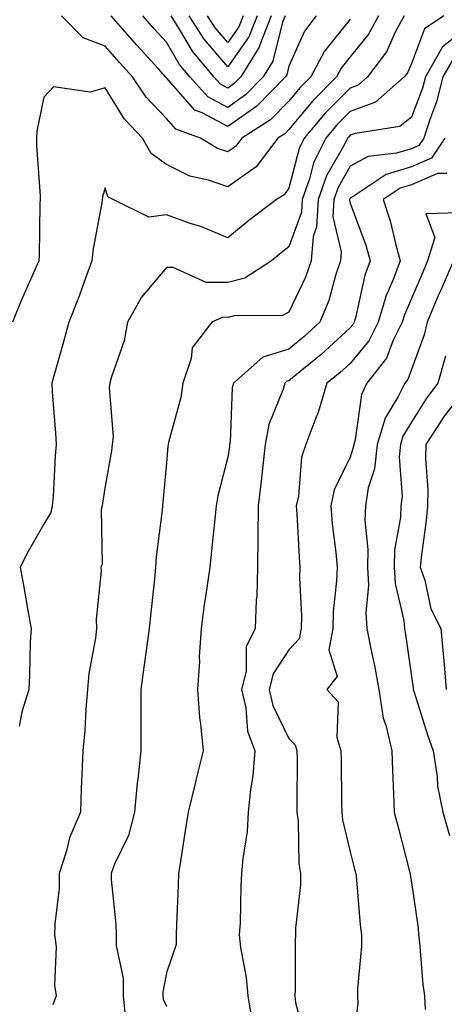
# Model space of a CAD drawing. Units: inches. Extents: x 1018643 to 1021283, y 7242458 to 7245098.
# Drawn here: x 1018744 to 1018813, y 7244051 to 7244211 of the extents above; entities that cross this region are included whole.
import ezdxf

# ---------------------------------------------------------------- set-up
doc = ezdxf.new("R2010")
doc.units = ezdxf.units.IN
doc.header["$MEASUREMENT"] = 0
doc.layers.add('Contour_10187242', color=7, linetype='Continuous', true_color=0xa22877)

msp = doc.modelspace()

# ---------------------------------------------------------------- linework, layer by layer
at = {"layer": 'Contour_10187242'}
for points in [[(1018802.64, 7244211.92, 2978), (1018801.05, 7244208.92, 2978), (1018798.05, 7244205.2, 2978), (1018796.59, 7244203.38, 2978), (1018795.8, 7244201.92, 2978), (1018791.94, 7244198.03, 2978), (1018788.05, 7244193.34, 2978), (1018787.35, 7244192.62, 2978), (1018786.25, 7244191.92, 2978), (1018782.69, 7244187.28, 2978), (1018778.05, 7244183.98, 2978), (1018774.91, 7244185.06, 2978), (1018771.87, 7244185.74, 2978), (1018768.05, 7244187.66, 2978), (1018765.54, 7244189.41, 2978), (1018764.17, 7244191.92, 2978), (1018761.19, 7244195.06, 2978), (1018758.05, 7244200.14, 2978), (1018755.59, 7244199.46, 2978), (1018749.63, 7244200.34, 2978), (1018748.05, 7244198.61, 2978), (1018746.9, 7244193.07, 2978), (1018746.85, 7244191.92, 2978), (1018746.86, 7244190.73, 2978), (1018747.43, 7244182.54, 2978), (1018747.44, 7244181.92, 2978), (1018747.39, 7244181.26, 2978), (1018747.3, 7244172.67, 2978), (1018747.22, 7244171.92, 2978), (1018746.59, 7244170.46, 2978), (1018744.41, 7244165.56, 2978), (1018742.92, 7244161.92, 2978)], [(1018806.83, 7244211.92, 2979), (1018805.45, 7244209.32, 2979), (1018803.96, 7244206.01, 2979), (1018800.85, 7244201.92, 2979), (1018799.36, 7244200.61, 2979), (1018798.05, 7244200.12, 2979), (1018793.95, 7244196.02, 2979), (1018790.51, 7244191.92, 2979), (1018789.7, 7244190.27, 2979), (1018788.05, 7244183.8, 2979), (1018787.29, 7244182.68, 2979), (1018786.04, 7244181.92, 2979), (1018781.5, 7244178.47, 2979), (1018778.05, 7244175.65, 2979), (1018773.67, 7244177.54, 2979), (1018771.94, 7244178.03, 2979), (1018768.05, 7244179.4, 2979), (1018765.16, 7244179.03, 2979), (1018759.36, 7244181.92, 2979), (1018758.48, 7244182.35, 2979), (1018758.05, 7244183.84, 2979), (1018757.6, 7244182.37, 2979), (1018757.57, 7244181.92, 2979), (1018757.51, 7244181.38, 2979), (1018756.08, 7244173.89, 2979), (1018755.9, 7244171.92, 2979), (1018754.64, 7244168.51, 2979), (1018753.81, 7244166.16, 2979), (1018752.14, 7244161.92, 2979), (1018751.26, 7244158.71, 2979), (1018749.82, 7244153.69, 2979), (1018749.33, 7244151.92, 2979), (1018749.42, 7244150.55, 2979), (1018749.93, 7244143.8, 2979), (1018750.07, 7244141.92, 2979), (1018749.87, 7244140.1, 2979), (1018749.55, 7244133.42, 2979), (1018749.41, 7244131.92, 2979), (1018749.16, 7244130.81, 2979), (1018748.05, 7244128.92, 2979), (1018745.5, 7244124.47, 2979), (1018744.17, 7244121.92, 2979), (1018744.78, 7244118.65, 2979), (1018745.48, 7244114.49, 2979), (1018745.95, 7244111.92, 2979), (1018745.83, 7244109.7, 2979), (1018745.72, 7244104.25, 2979), (1018745.59, 7244101.92, 2979), (1018744.45, 7244098.32, 2979), (1018744, 7244095.97, 2979)], [(1018813.34, 7244211.92, 2980), (1018810.18, 7244209.79, 2980), (1018808.05, 7244204.12, 2980), (1018807.37, 7244202.6, 2980), (1018806.85, 7244201.92, 2980), (1018802.15, 7244197.82, 2980), (1018798.05, 7244196.27, 2980), (1018795.87, 7244194.1, 2980), (1018794.06, 7244191.92, 2980), (1018792.07, 7244187.9, 2980), (1018791.41, 7244185.28, 2980), (1018790.21, 7244181.92, 2980), (1018790.11, 7244179.86, 2980), (1018788.05, 7244174.21, 2980), (1018786.76, 7244173.21, 2980), (1018785.19, 7244171.92, 2980), (1018780.87, 7244169.1, 2980), (1018778.05, 7244168.39, 2980), (1018774.53, 7244168.4, 2980), (1018769.17, 7244170.8, 2980), (1018768.05, 7244170.81, 2980), (1018764, 7244165.97, 2980), (1018761.7, 7244161.92, 2980), (1018761.14, 7244158.83, 2980), (1018759.09, 7244152.96, 2980), (1018758.84, 7244151.92, 2980), (1018758.73, 7244151.24, 2980), (1018759.34, 7244143.21, 2980), (1018759.2, 7244141.92, 2980), (1018759.08, 7244140.89, 2980), (1018758.05, 7244135.12, 2980), (1018757.61, 7244132.36, 2980), (1018757.56, 7244131.92, 2980), (1018757.42, 7244131.3, 2980), (1018757.55, 7244122.42, 2980), (1018757.34, 7244121.92, 2980), (1018757.39, 7244121.26, 2980), (1018756.56, 7244113.41, 2980), (1018756.62, 7244111.92, 2980), (1018756.45, 7244110.32, 2980), (1018755.41, 7244104.56, 2980), (1018755.16, 7244101.92, 2980), (1018754.88, 7244098.75, 2980), (1018754.74, 7244095.23, 2980), (1018754.41, 7244091.92, 2980), (1018754.25, 7244088.12, 2980), (1018754.16, 7244085.81, 2980), (1018754.01, 7244081.92, 2980), (1018752.25, 7244077.72, 2980), (1018751.75, 7244075.62, 2980), (1018750.56, 7244071.92, 2980), (1018750.52, 7244069.45, 2980), (1018749.84, 7244063.71, 2980), (1018749.81, 7244061.92, 2980), (1018750.05, 7244059.92, 2980), (1018749.78, 7244053.65, 2980), (1018750.07, 7244051.92, 2980), (1018749.51, 7244050.46, 2980)], [(1018798.05, 7244211.34, 2977), (1018793.83, 7244206.14, 2977), (1018791.6, 7244201.92, 2977), (1018789.83, 7244200.14, 2977), (1018788.05, 7244197.99, 2977), (1018785.06, 7244194.91, 2977), (1018780.36, 7244191.92, 2977), (1018779.36, 7244190.61, 2977), (1018778.05, 7244189.68, 2977), (1018776.39, 7244190.26, 2977), (1018773.61, 7244191.92, 2977), (1018769.56, 7244193.43, 2977), (1018768.05, 7244195.16, 2977), (1018764.75, 7244198.62, 2977), (1018762.52, 7244201.92, 2977), (1018760.39, 7244204.26, 2977), (1018758.05, 7244206.97, 2977), (1018754.45, 7244208.32, 2977), (1018750.93, 7244211.92, 2977)], [(1018818.05, 7244210.73, 2981), (1018813.13, 7244206.84, 2981), (1018810.33, 7244201.92, 2981), (1018809.86, 7244200.11, 2981), (1018808.05, 7244195.39, 2981), (1018806.13, 7244193.84, 2981), (1018798.85, 7244192.72, 2981), (1018798.05, 7244192.42, 2981), (1018797.81, 7244192.16, 2981), (1018797.59, 7244191.92, 2981), (1018797.15, 7244191.02, 2981), (1018794.17, 7244185.8, 2981), (1018792.79, 7244181.92, 2981), (1018792.57, 7244177.4, 2981), (1018792.01, 7244175.88, 2981), (1018791.65, 7244171.92, 2981), (1018790.75, 7244169.22, 2981), (1018788.05, 7244163.54, 2981), (1018786.97, 7244163, 2981), (1018779.09, 7244162.96, 2981), (1018778.05, 7244162.69, 2981), (1018777.27, 7244162.7, 2981), (1018775.47, 7244161.92, 2981), (1018772.24, 7244157.73, 2981), (1018772.1, 7244155.97, 2981), (1018770.75, 7244151.92, 2981), (1018770.39, 7244149.58, 2981), (1018768.4, 7244142.27, 2981), (1018768.34, 7244141.92, 2981), (1018768.29, 7244141.68, 2981), (1018768.05, 7244138.94, 2981), (1018767.46, 7244132.51, 2981), (1018767.39, 7244131.92, 2981), (1018767.34, 7244131.21, 2981), (1018766.38, 7244123.59, 2981), (1018766.29, 7244121.92, 2981), (1018766.11, 7244119.98, 2981), (1018765.48, 7244114.49, 2981), (1018765.26, 7244111.92, 2981), (1018764.8, 7244108.67, 2981), (1018764.39, 7244105.58, 2981), (1018763.87, 7244101.92, 2981), (1018763.85, 7244097.72, 2981), (1018763.89, 7244096.08, 2981), (1018763.87, 7244091.92, 2981), (1018763.36, 7244087.23, 2981), (1018763.27, 7244086.7, 2981), (1018762.83, 7244081.92, 2981), (1018761.85, 7244078.12, 2981), (1018759.58, 7244073.45, 2981), (1018759.01, 7244071.92, 2981), (1018759.05, 7244070.92, 2981), (1018759.79, 7244063.66, 2981), (1018759.85, 7244061.92, 2981), (1018759.87, 7244060.1, 2981), (1018760.97, 7244054.84, 2981), (1018760.99, 7244051.92, 2981), (1018761.32, 7244048.65, 2981)], [(1018792.49, 7244211.92, 2976), (1018790.56, 7244209.41, 2976), (1018788.05, 7244203.69, 2976), (1018787.7, 7244202.27, 2976), (1018787.48, 7244201.92, 2976), (1018782.83, 7244197.14, 2976), (1018778.05, 7244193.82, 2976), (1018773.91, 7244196.06, 2976), (1018772.66, 7244196.53, 2976), (1018768.05, 7244201.77, 2976), (1018767.97, 7244201.84, 2976), (1018767.92, 7244201.92, 2976), (1018766.69, 7244203.28, 2976), (1018763.22, 7244207.09, 2976), (1018759.02, 7244211.92, 2976)], [(1018787.42, 7244211.92, 2975), (1018787.02, 7244210.89, 2975), (1018785.44, 7244204.53, 2975), (1018783.82, 7244201.92, 2975), (1018780.97, 7244199, 2975), (1018778.05, 7244196.96, 2975), (1018774.83, 7244198.7, 2975), (1018771.87, 7244201.92, 2975), (1018770.14, 7244204.01, 2975), (1018768.05, 7244207.58, 2975), (1018765.98, 7244209.85, 2975), (1018764.18, 7244211.92, 2975)], [(1018785.14, 7244211.92, 2974), (1018783.28, 7244207.15, 2974), (1018783.19, 7244206.78, 2974), (1018780.17, 7244201.92, 2974), (1018779.12, 7244200.85, 2974), (1018778.05, 7244200.1, 2974), (1018776.87, 7244200.74, 2974), (1018775.78, 7244201.92, 2974), (1018772.28, 7244206.15, 2974), (1018770.09, 7244209.88, 2974), (1018768.8, 7244211.92, 2974)], [(1018782.84, 7244211.92, 2973), (1018781.51, 7244208.46, 2973), (1018778.05, 7244203.59, 2973), (1018774.21, 7244208.08, 2973), (1018771.78, 7244211.92, 2973)], [(1018780.56, 7244211.92, 2972), (1018779.86, 7244210.11, 2972), (1018778.05, 7244207.55, 2972), (1018776.04, 7244209.91, 2972), (1018774.77, 7244211.92, 2972)], [(1018814.93, 7244205.04, 2982), (1018813.18, 7244201.92, 2982), (1018812.11, 7244197.86, 2982), (1018810.96, 7244194.83, 2982), (1018810.04, 7244191.92, 2982), (1018809.23, 7244190.74, 2982), (1018808.05, 7244190.22, 2982), (1018805.61, 7244189.48, 2982), (1018801, 7244188.97, 2982), (1018798.05, 7244187.37, 2982), (1018796.08, 7244183.89, 2982), (1018795.36, 7244181.92, 2982), (1018795.23, 7244179.1, 2982), (1018796.58, 7244173.39, 2982), (1018796.44, 7244171.92, 2982), (1018795.63, 7244169.5, 2982), (1018794.55, 7244165.42, 2982), (1018793.11, 7244161.92, 2982), (1018790.47, 7244159.5, 2982), (1018788.05, 7244157.51, 2982), (1018783.78, 7244156.19, 2982), (1018778.99, 7244151.92, 2982), (1018778.79, 7244151.18, 2982), (1018778.45, 7244142.32, 2982), (1018778.37, 7244141.92, 2982), (1018778.34, 7244141.63, 2982), (1018778.05, 7244139.87, 2982), (1018776.42, 7244133.55, 2982), (1018776.17, 7244131.92, 2982), (1018775.93, 7244129.8, 2982), (1018775.41, 7244124.56, 2982), (1018775.12, 7244121.92, 2982), (1018774.65, 7244118.52, 2982), (1018774.22, 7244115.75, 2982), (1018773.71, 7244111.92, 2982), (1018773.42, 7244107.29, 2982), (1018773.43, 7244106.54, 2982), (1018773.1, 7244101.92, 2982), (1018773.47, 7244097.34, 2982), (1018773.63, 7244096.34, 2982), (1018774.04, 7244091.92, 2982), (1018772.85, 7244087.12, 2982), (1018772.74, 7244086.61, 2982), (1018771.61, 7244081.92, 2982), (1018771.09, 7244078.88, 2982), (1018770.4, 7244074.27, 2982), (1018770.01, 7244071.92, 2982), (1018769.95, 7244070.02, 2982), (1018769.7, 7244063.57, 2982), (1018769.65, 7244061.92, 2982), (1018769.65, 7244060.32, 2982), (1018768.05, 7244055.68, 2982), (1018767.45, 7244052.52, 2982), (1018767.46, 7244051.92, 2982), (1018767.51, 7244051.38, 2982), (1018768.05, 7244050.26, 2982)], [(1018813.49, 7244191.92, 2983), (1018811.29, 7244188.68, 2983), (1018808.05, 7244187.28, 2983), (1018803.94, 7244186.03, 2983), (1018798.52, 7244182.39, 2983), (1018798.05, 7244182.13, 2983), (1018797.97, 7244182, 2983), (1018797.94, 7244181.92, 2983), (1018797.94, 7244181.81, 2983), (1018798.05, 7244181.34, 2983), (1018800.59, 7244174.46, 2983), (1018801.3, 7244171.92, 2983), (1018800.42, 7244169.55, 2983), (1018798.97, 7244162.84, 2983), (1018798.69, 7244161.92, 2983), (1018798.48, 7244161.49, 2983), (1018798.05, 7244160.96, 2983), (1018793.33, 7244156.64, 2983), (1018790.41, 7244154.28, 2983), (1018788.05, 7244152.35, 2983), (1018787.72, 7244152.25, 2983), (1018787.36, 7244151.92, 2983), (1018787.09, 7244150.96, 2983), (1018784.76, 7244145.21, 2983), (1018784.14, 7244141.92, 2983), (1018783.67, 7244137.54, 2983), (1018783.59, 7244136.38, 2983), (1018783.04, 7244131.92, 2983), (1018782.99, 7244126.98, 2983), (1018782.98, 7244126.85, 2983), (1018782.92, 7244121.92, 2983), (1018782.78, 7244117.19, 2983), (1018782.69, 7244116.56, 2983), (1018782.51, 7244111.92, 2983), (1018781.04, 7244108.93, 2983), (1018781.07, 7244104.94, 2983), (1018780.33, 7244101.92, 2983), (1018781.02, 7244098.95, 2983), (1018781.3, 7244095.17, 2983), (1018782.46, 7244091.92, 2983), (1018782.13, 7244087.84, 2983), (1018781.76, 7244085.63, 2983), (1018781.41, 7244081.92, 2983), (1018781.21, 7244078.76, 2983), (1018780.51, 7244074.38, 2983), (1018780.33, 7244071.92, 2983), (1018780.19, 7244069.78, 2983), (1018780.06, 7244063.93, 2983), (1018779.94, 7244061.92, 2983), (1018780.16, 7244059.81, 2983), (1018781.09, 7244054.96, 2983), (1018781.35, 7244051.92, 2983), (1018782.01, 7244047.96, 2983)], [(1018813.79, 7244186.18, 2984), (1018812.29, 7244186.16, 2984), (1018808.05, 7244184.33, 2984), (1018806.19, 7244183.78, 2984), (1018803.44, 7244181.92, 2984), (1018804.56, 7244178.43, 2984), (1018805.47, 7244174.5, 2984), (1018806.19, 7244171.92, 2984), (1018805.11, 7244168.98, 2984), (1018803.86, 7244166.11, 2984), (1018802.62, 7244161.92, 2984), (1018801.11, 7244158.86, 2984), (1018798.05, 7244155.18, 2984), (1018796.35, 7244153.62, 2984), (1018794.25, 7244151.92, 2984), (1018792.82, 7244147.15, 2984), (1018792.44, 7244146.31, 2984), (1018790.79, 7244141.92, 2984), (1018790.08, 7244139.89, 2984), (1018789.61, 7244133.48, 2984), (1018789.25, 7244131.92, 2984), (1018789.36, 7244130.61, 2984), (1018789.69, 7244123.56, 2984), (1018789.84, 7244121.92, 2984), (1018789.78, 7244120.19, 2984), (1018790.1, 7244113.97, 2984), (1018790.04, 7244111.92, 2984), (1018789.73, 7244110.24, 2984), (1018788.05, 7244108.4, 2984), (1018785.47, 7244104.5, 2984), (1018784.84, 7244101.92, 2984), (1018785.44, 7244099.31, 2984), (1018788.05, 7244093.96, 2984), (1018789.06, 7244092.93, 2984), (1018789.36, 7244091.92, 2984), (1018789.37, 7244090.6, 2984), (1018789.35, 7244083.22, 2984), (1018789.36, 7244081.92, 2984), (1018789.53, 7244080.44, 2984), (1018789.68, 7244073.55, 2984), (1018789.92, 7244071.92, 2984), (1018789.91, 7244070.06, 2984), (1018789.14, 7244063.01, 2984), (1018789.13, 7244061.92, 2984), (1018789.08, 7244060.89, 2984), (1018789.06, 7244052.93, 2984), (1018789.01, 7244051.92, 2984), (1018789.12, 7244050.85, 2984), (1018790.76, 7244044.63, 2984)], [(1018815.86, 7244179.73, 2985), (1018810.41, 7244179.56, 2985), (1018811.84, 7244175.71, 2985), (1018810.67, 7244171.92, 2985), (1018809.88, 7244170.09, 2985), (1018808.05, 7244165.74, 2985), (1018806.89, 7244163.08, 2985), (1018806.55, 7244161.92, 2985), (1018805.07, 7244158.94, 2985), (1018803.95, 7244156.02, 2985), (1018800.76, 7244151.92, 2985), (1018799.87, 7244150.1, 2985), (1018798.85, 7244142.72, 2985), (1018798.61, 7244141.92, 2985), (1018798.55, 7244141.42, 2985), (1018798.05, 7244139.89, 2985), (1018795.45, 7244134.52, 2985), (1018794.86, 7244131.92, 2985), (1018795.1, 7244128.97, 2985), (1018795.69, 7244124.28, 2985), (1018795.89, 7244121.92, 2985), (1018795.82, 7244119.69, 2985), (1018795.27, 7244114.7, 2985), (1018795.2, 7244111.92, 2985), (1018794.54, 7244108.41, 2985), (1018795.89, 7244104.08, 2985), (1018794.22, 7244101.92, 2985), (1018796.06, 7244099.93, 2985), (1018795.85, 7244094.12, 2985), (1018796.54, 7244091.92, 2985), (1018796.55, 7244090.42, 2985), (1018796.65, 7244083.32, 2985), (1018796.66, 7244081.92, 2985), (1018796.81, 7244080.68, 2985), (1018798.05, 7244075.46, 2985), (1018798.77, 7244072.64, 2985), (1018798.97, 7244071.92, 2985), (1018799.09, 7244070.88, 2985), (1018799.67, 7244063.54, 2985), (1018799.89, 7244061.92, 2985), (1018799.91, 7244060.06, 2985), (1018799.24, 7244053.11, 2985), (1018799.26, 7244051.92, 2985), (1018799.27, 7244050.7, 2985), (1018798.07, 7244041.94, 2985)], [(1018814.88, 7244171.92, 2986), (1018812.82, 7244167.15, 2986), (1018812.48, 7244166.35, 2986), (1018810.6, 7244161.92, 2986), (1018810.13, 7244159.84, 2986), (1018808.05, 7244154.17, 2986), (1018807.43, 7244152.54, 2986), (1018806.95, 7244151.92, 2986), (1018805.88, 7244149.75, 2986), (1018803.73, 7244146.24, 2986), (1018802.42, 7244141.92, 2986), (1018802.01, 7244137.96, 2986), (1018801, 7244134.87, 2986), (1018800.54, 7244131.92, 2986), (1018800.44, 7244129.53, 2986), (1018800.94, 7244124.81, 2986), (1018800.86, 7244121.92, 2986), (1018801.03, 7244118.94, 2986), (1018800.57, 7244114.44, 2986), (1018800.77, 7244111.92, 2986), (1018801.41, 7244108.56, 2986), (1018802.01, 7244105.88, 2986), (1018802.7, 7244101.92, 2986), (1018803.4, 7244097.27, 2986), (1018803.86, 7244096.11, 2986), (1018804.83, 7244091.92, 2986), (1018804.93, 7244088.8, 2986), (1018805.13, 7244084.84, 2986), (1018805.23, 7244081.92, 2986), (1018805.8, 7244079.67, 2986), (1018807.73, 7244072.24, 2986), (1018807.81, 7244071.92, 2986), (1018807.84, 7244071.71, 2986), (1018808.05, 7244070.44, 2986), (1018809.13, 7244063, 2986), (1018809.18, 7244061.92, 2986), (1018809.33, 7244060.64, 2986), (1018809.92, 7244053.8, 2986), (1018810.16, 7244051.92, 2986), (1018810.28, 7244049.69, 2986)], [(1018813.61, 7244156.36, 2987), (1018812.35, 7244151.92, 2987), (1018810.47, 7244149.5, 2987), (1018808.05, 7244145.57, 2987), (1018806.66, 7244143.31, 2987), (1018806.24, 7244141.92, 2987), (1018806.04, 7244139.91, 2987), (1018806.55, 7244133.42, 2987), (1018806.31, 7244131.92, 2987), (1018806.23, 7244130.1, 2987), (1018805.3, 7244124.67, 2987), (1018805.22, 7244121.92, 2987), (1018805.37, 7244119.24, 2987), (1018806.78, 7244113.19, 2987), (1018806.88, 7244111.92, 2987), (1018807.06, 7244110.93, 2987), (1018808.05, 7244104.09, 2987), (1018808.31, 7244102.18, 2987), (1018808.33, 7244101.92, 2987), (1018808.48, 7244101.49, 2987), (1018810.68, 7244094.55, 2987), (1018811.6, 7244091.92, 2987), (1018812.24, 7244087.73, 2987), (1018812.3, 7244086.17, 2987), (1018813.16, 7244081.92, 2987), (1018814.26, 7244078.13, 2987)], [(1018815.99, 7244149.86, 2988), (1018813.39, 7244146.58, 2988), (1018810.37, 7244141.92, 2988), (1018810.34, 7244139.63, 2988), (1018810.69, 7244134.56, 2988), (1018810.65, 7244131.92, 2988), (1018810.42, 7244129.55, 2988), (1018809.61, 7244123.48, 2988), (1018809.46, 7244121.92, 2988), (1018810.2, 7244119.77, 2988), (1018811.22, 7244115.09, 2988), (1018812.85, 7244111.92, 2988), (1018813.29, 7244107.16, 2988), (1018813.31, 7244106.66, 2988), (1018813.71, 7244101.92, 2988)]]:
    msp.add_polyline3d(points, dxfattribs=at)

doc.saveas('drawing.dxf')
